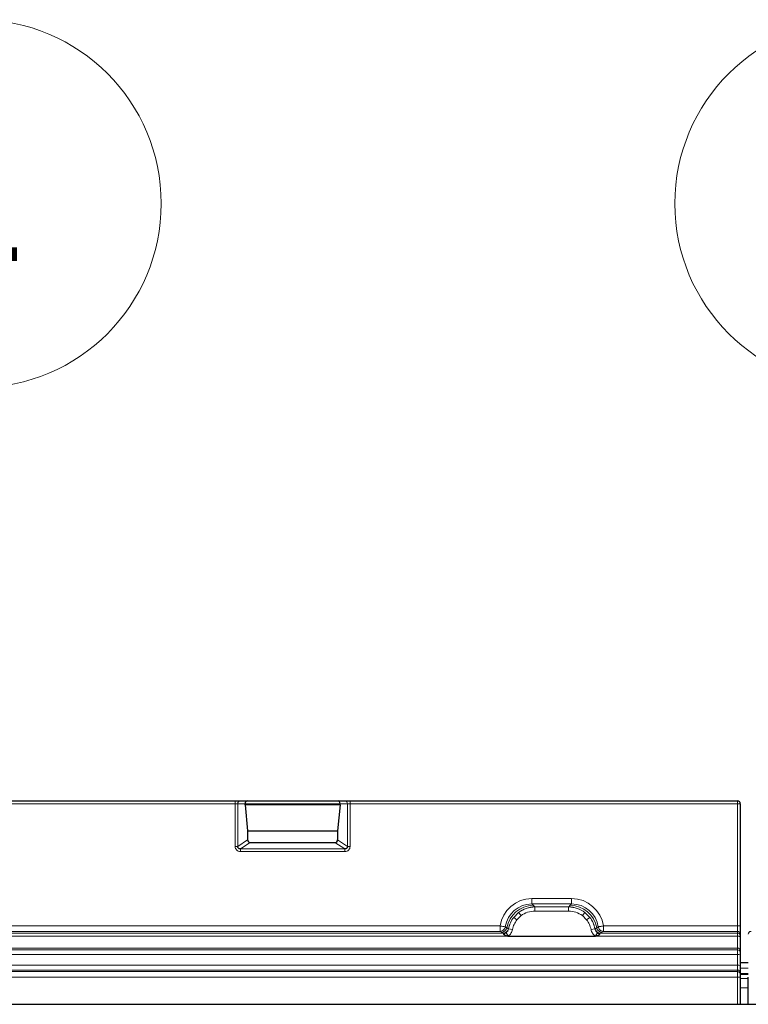
# Model space of a CAD drawing. Units: millimetres. Extents: x -86 to 420, y 0 to 297.
# Drawn here: x 77 to 94, y 130 to 153 of the extents above; entities that cross this region are included whole.
import ezdxf

# ---------------------------------------------------------------- set-up
doc = ezdxf.new("R2010")
doc.units = ezdxf.units.MM
doc.styles.add('SLDTEXTSTYLE0', font='TXT', dxfattribs={"width": 0.605})

# ---------------------------------------------------------------- blocks, each defined once
blk = doc.blocks.new('SW_NOTE_0_10')
at = {"color": 0, "linetype": 'Continuous', "lineweight": 0}
blk.add_circle((0, 4.259), 4.259, dxfattribs=at)
at = {"color": 0, "linetype": 'Continuous', "lineweight": 0, "insert": (0.013, 5.841), "char_height": 2.91, "attachment_point": 2, "style": 'SLDTEXTSTYLE0'}
blk.add_mtext('2', dxfattribs=at)
blk = doc.blocks.new('SW_NOTE_0_12')
at = {"color": 0, "linetype": 'Continuous', "lineweight": 0}
blk.add_circle((0, 4.259), 4.259, dxfattribs=at)
at = {"color": 0, "linetype": 'Continuous', "lineweight": 0, "insert": (0.013, 5.841), "char_height": 2.91, "attachment_point": 2, "style": 'SLDTEXTSTYLE0'}
blk.add_mtext('4', dxfattribs=at)

msp = doc.modelspace()

# ---------------------------------------------------------------- linework, layer by layer
at = {"color": 7, "linetype": 'Continuous', "lineweight": 25}
for p, q in [((43.15792, 134.508497), (82.057517, 134.508497)), ((82.057517, 134.508497), (82.178258, 134.508497)), ((82.178258, 134.508497), (82.336907, 134.508497)), ((82.288949, 134.416922), (82.288949, 134.445997)), ((82.288949, 134.416922), (82.3458, 133.817766)), ((84.488989, 134.416922), (82.288949, 134.416922)), ((82.336907, 134.508497), (84.441031, 134.508497)), ((84.488989, 134.416922), (84.432138, 133.817766)), ((84.441031, 134.508497), (84.59968, 134.508497)), ((84.488989, 134.416922), (84.488989, 134.445997)), ((84.59968, 134.508497), (84.72042, 134.508497)), ((84.72042, 134.508497), (93.701469, 134.508497)), ((93.763969, 134.445997), (93.763969, 131.613708)), ((82.3458, 133.817766), (82.3458, 133.606337)), ((82.3458, 133.817766), (84.432138, 133.817766)), ((84.432138, 133.817766), (84.432138, 133.606337)), ((82.407597, 133.545725), (84.370341, 133.545725)), ((93.763969, 131.613708), (93.763969, 131.426554)), ((88.38006, 131.379969), (90.410378, 131.379969)), ((93.763969, 131.426554), (93.763969, 131.387292)), ((93.763969, 131.387292), (93.763969, 131.352439)), ((93.763969, 131.352439), (93.763969, 131.038759)), ((93.763969, 131.038759), (93.763969, 130.998189)), ((93.763969, 130.998189), (93.763969, 130.942877)), ((93.763969, 130.942877), (93.763969, 130.697183)), ((93.951469, 130.758688), (93.763969, 130.758688)), ((93.763969, 130.697183), (93.763969, 130.531254)), ((93.763969, 130.531254), (93.763969, 130.493734)), ((93.763969, 130.494198), (93.951469, 130.494198)), ((93.763969, 130.493734), (93.763969, 130.431351)), ((93.763969, 130.431351), (93.763969, 129.799816)), ((93.951469, 129.799816), (93.951469, 130.431351)), ((33.936899, 129.799816), (216.278539, 129.799816))]:
    msp.add_line(p, q, dxfattribs=at)
at = {"color": 8, "linetype": 'Continuous', "lineweight": 18}
for p, q in [((82.057517, 134.445997), (43.15792, 134.445997)), ((82.057517, 134.508497), (82.057517, 134.445997)), ((82.057517, 134.445997), (82.057517, 133.456357)), ((82.117888, 134.445997), (82.057517, 134.445997)), ((82.117888, 134.445997), (82.117888, 133.456357)), ((82.288949, 134.445997), (82.117888, 134.445997)), ((84.488989, 134.445997), (82.288949, 134.445997)), ((84.66005, 134.445997), (84.488989, 134.445997)), ((84.66005, 133.456357), (84.66005, 134.445997)), ((84.72042, 134.445997), (84.66005, 134.445997)), ((84.72042, 134.508497), (84.72042, 134.445997)), ((84.72042, 133.456357), (84.72042, 134.445997)), ((93.701469, 134.445997), (84.72042, 134.445997)), ((93.701469, 134.445997), (93.701469, 134.508497)), ((93.701469, 131.613708), (93.701469, 134.445997)), ((93.701469, 134.445997), (93.763969, 134.445997)), ((82.117888, 133.456357), (82.057517, 133.456357)), ((82.117888, 133.456357), (82.3458, 133.606337)), ((82.181111, 133.396684), (82.407597, 133.545725)), ((82.181111, 133.396684), (84.596827, 133.396684)), ((82.181111, 133.335133), (82.181111, 133.396684)), ((84.370341, 133.545725), (84.596827, 133.396684)), ((84.432138, 133.606337), (84.66005, 133.456357)), ((84.596827, 133.396684), (84.596827, 133.335133)), ((84.72042, 133.456357), (84.66005, 133.456357)), ((82.181111, 133.335133), (84.596827, 133.335133)), ((88.934172, 132.123925), (88.934172, 132.248244)), ((88.934172, 132.248244), (89.856266, 132.248244)), ((89.856266, 132.123925), (89.856266, 132.248244)), ((88.965456, 132.092641), (88.934172, 132.123925)), ((89.856266, 132.123925), (88.934172, 132.123925)), ((88.965456, 132.092641), (89.001929, 132.05598)), ((89.001929, 132.05598), (89.004221, 132.053716)), ((89.004221, 131.960479), (89.004221, 132.053716)), ((89.786217, 132.053716), (89.004221, 132.053716)), ((89.786217, 132.053716), (89.788509, 132.05598)), ((89.786217, 131.960479), (89.786217, 132.053716)), ((89.788509, 132.05598), (89.824981, 132.092641)), ((89.824981, 132.092641), (89.856266, 132.123925)), ((88.513641, 131.813848), (88.627548, 131.926585)), ((88.586884, 131.756932), (88.513641, 131.813848)), ((88.683705, 131.852758), (88.586884, 131.756932)), ((88.683705, 131.852758), (88.627548, 131.926585)), ((89.786217, 131.960479), (89.004221, 131.960479)), ((90.106733, 131.852758), (90.16289, 131.926585)), ((90.203554, 131.756932), (90.106733, 131.852758)), ((90.276797, 131.813848), (90.16289, 131.926585)), ((90.203554, 131.756932), (90.276797, 131.813848)), ((72.706379, 131.613708), (88.196558, 131.613708)), ((88.319311, 131.59533), (88.353615, 131.57416)), ((88.390558, 131.551397), (88.353615, 131.57416)), ((90.436823, 131.57416), (90.399879, 131.551397)), ((90.471126, 131.59533), (90.436823, 131.57416)), ((90.593879, 131.613708), (93.701469, 131.613708)), ((93.701469, 131.488937), (93.701469, 131.613708)), ((93.701469, 131.613708), (93.763969, 131.613708)), ((72.522878, 131.379969), (88.38006, 131.379969)), ((88.268634, 131.449675), (72.634304, 131.449675)), ((88.196562, 131.488937), (72.706376, 131.488937)), ((88.196562, 131.488937), (88.231247, 131.470012)), ((88.231247, 131.470012), (88.268634, 131.449675)), ((88.270412, 131.448878), (88.268634, 131.449675)), ((88.275456, 131.440233), (88.270412, 131.448878)), ((88.27712, 131.425738), (88.275456, 131.440233)), ((88.383627, 131.382149), (88.337268, 131.456467)), ((88.383628, 131.382148), (88.38006, 131.379969)), ((88.390558, 131.551397), (88.392331, 131.549773)), ((88.393608, 131.547817), (88.392331, 131.549773)), ((88.393601, 131.547818), (88.485033, 131.530624)), ((90.305404, 131.530624), (90.396836, 131.547818)), ((90.396836, 131.547818), (90.398106, 131.549773)), ((90.399879, 131.551397), (90.398106, 131.549773)), ((90.453169, 131.456467), (90.40681, 131.382148)), ((90.410378, 131.379969), (90.40681, 131.382148)), ((90.410378, 131.379969), (93.701469, 131.379969)), ((90.514982, 131.440233), (90.513317, 131.425738)), ((90.520026, 131.448878), (90.514982, 131.440233)), ((90.521804, 131.449675), (90.520026, 131.448878)), ((90.521804, 131.449675), (90.559191, 131.470012)), ((93.701469, 131.449675), (90.521804, 131.449675)), ((90.559191, 131.470012), (90.593876, 131.488937)), ((93.701469, 131.488937), (90.593876, 131.488937)), ((93.701469, 131.449675), (93.701469, 131.488937)), ((93.701469, 131.379969), (93.701469, 131.449675)), ((93.701469, 131.101142), (93.701469, 131.379969)), ((31.513969, 131.101142), (93.701469, 131.101142)), ((31.513969, 131.060573), (93.701469, 131.060573)), ((93.701469, 130.949952), (31.513969, 130.949952)), ((93.701469, 131.060573), (93.701469, 131.101142)), ((93.701469, 130.949952), (93.701469, 131.060573)), ((93.701469, 130.704258), (93.701469, 130.949952)), ((31.513969, 130.704258), (93.701469, 130.704258)), ((93.701469, 130.593638), (93.701469, 130.704258)), ((93.701469, 130.593638), (31.513969, 130.593638)), ((31.513969, 130.556117), (93.701469, 130.556117)), ((93.701469, 130.431351), (31.513969, 130.431351)), ((93.701469, 130.556117), (93.701469, 130.593638)), ((93.701469, 130.431351), (93.701469, 130.556117)), ((93.701469, 129.799816), (93.701469, 130.431351)), ((93.701469, 130.431351), (93.763969, 130.431351)), ((93.763969, 130.637438), (93.951469, 130.637438)), ((93.763969, 130.512914), (93.951469, 130.512914)), ((93.763969, 130.398379), (93.951469, 130.398379)), ((93.763969, 130.183752), (93.951469, 130.183752))]:
    msp.add_line(p, q, dxfattribs=at)
at = {"color": 8, "linetype": 'Continuous', "lineweight": 18, "flags": 128}
msp.add_lwpolyline([(93.701469, 131.379969), (93.713662, 131.37944), (93.725387, 131.377873), (93.736192, 131.375329), (93.745663, 131.371905), (93.753436, 131.367734), (93.759211, 131.362974), (93.762768, 131.35781), (93.763969, 131.352439)], dxfattribs=at)
at = {"color": 8, "linetype": 'Continuous', "lineweight": 18}
for centre, radius, start, end in [((82.179342, 134.447044), 0.061463, 91.0101851, 180.9757605), ((84.598596, 134.447044), 0.061463, 359.0242395, 88.9898149), ((88.973632, 131.462746), 0.629947, 90.7435934, 169.8130048), ((89.009305, 131.428339), 0.627684, 90.6733614, 127.4594482), ((89.781132, 131.428339), 0.627684, 52.5405518, 89.3266386), ((89.816806, 131.462746), 0.629947, 10.1869952, 89.2564066), ((89.00917, 131.426314), 0.629072, 141.9723804, 168.681915), ((89.781268, 131.426314), 0.629072, 11.318085, 38.0276196), ((88.23001, 131.595427), 0.125422, 270.5650673, 350.2372336), ((90.560428, 131.595427), 0.125422, 189.7627664, 269.4349327), ((88.267405, 131.575079), 0.12541, 270.5615404, 349.1149265), ((88.268671, 131.575091), 0.126226, 270.7903859, 348.4290012), ((88.273153, 131.574801), 0.134587, 270.980253, 298.4494583), ((90.521767, 131.575091), 0.126226, 191.5709987, 269.2096675), ((90.523033, 131.575079), 0.12541, 190.8850734, 269.4384583), ((90.517284, 131.574801), 0.134587, 241.5505417, 269.019747), ((93.701527, 131.426495), 0.062442, 0.0535339, 90.053434), ((93.701527, 131.387234), 0.062442, 0.0535339, 90.053434), ((94.013911, 131.426495), 0.062442, 89.946566, 179.9464661), ((93.701527, 131.0387), 0.062442, 0.0535339, 90.053434), ((93.701527, 130.998131), 0.062442, 0.0535339, 90.053434), ((93.716894, 130.80662), 0.14416, 70.9405958, 96.1422617), ((93.716894, 130.560925), 0.14416, 70.9405958, 96.1422617), ((93.701527, 130.531196), 0.062442, 0.0535339, 90.053434), ((93.701527, 130.493676), 0.062442, 0.0535339, 90.053434)]:
    msp.add_arc(centre, radius, start, end, dxfattribs=at)
at = {"color": 7, "linetype": 'Continuous', "lineweight": 25}
msp.add_arc((93.701469, 134.445997), 0.0625, 360, 90, dxfattribs=at)
for centre, major_axis, ratio, start_param, end_param in [((82.336907, 134.445997), (0, 0.0625), 0.767326988, 0, 1.570796327), ((84.441031, 134.445997), (0, 0.0625), 0.767326988, 4.71238898, 6.283185307), ((82.410505, 133.60919), (-0.05483, -0.036081), 0.952213423, 5.723425661, 7.249263389), ((84.367433, 133.60919), (0.05483, -0.036081), 0.952213423, 5.317107226, 6.842944953)]:
    msp.add_ellipse(centre, major_axis=major_axis, ratio=ratio, start_param=start_param, end_param=end_param, dxfattribs=at)
at = {"color": 8, "linetype": 'Continuous', "lineweight": 18}
for centre, major_axis, ratio, start_param, end_param in [((88.942412, 131.494109), (0.53616, -0.53616), 0.989132844, 2.361657699, 3.773190538), ((89.848026, 131.494109), (-0.53616, -0.53616), 0.989132844, 2.509994769, 3.921527608), ((88.942412, 131.494109), (0.448729, -0.448729), 0.98487485, 2.361657699, 3.77319524), ((89.848026, 131.494109), (0.448729, 0.448729), 0.98487485, 5.651582721, 7.063120262)]:
    msp.add_ellipse(centre, major_axis=major_axis, ratio=ratio, start_param=start_param, end_param=end_param, dxfattribs=at)
for points, knots in [([(82.057517, 133.456357), (82.059146, 133.440931), (82.061651, 133.417219), (82.076946, 133.388868), (82.092786, 133.369688), (82.112362, 133.354149), (82.141308, 133.339153), (82.165409, 133.336719), (82.181111, 133.335133)], [0, 0, 0, 0, 0.239329224, 0.367905485, 0.496837083, 0.62593405, 0.756312674, 1, 1, 1, 1]), ([(84.596827, 133.335133), (84.612528, 133.336718), (84.636608, 133.33915), (84.665556, 133.354137), (84.68512, 133.369657), (84.70098, 133.388849), (84.716284, 133.417197), (84.718791, 133.440932), (84.72042, 133.456357)], [0, 0, 0, 0, 0.243687331, 0.373721432, 0.503162609, 0.631752768, 0.760670771, 1, 1, 1, 1]), ([(89.004221, 132.053716), (88.936219, 132.047845), (88.800321, 132.036111), (88.685109, 131.963075), (88.627548, 131.926585)], [0, 0, 0, 0, 0.5003941384, 1, 1, 1, 1]), ([(90.16289, 131.926585), (90.105329, 131.963075), (89.990117, 132.036111), (89.854219, 132.047845), (89.786217, 132.053716)], [0, 0, 0, 0, 0.499605862, 1, 1, 1, 1]), ([(88.513641, 131.813848), (88.485703, 131.773053), (88.429863, 131.691514), (88.405684, 131.595697), (88.393601, 131.547818)], [0, 0, 0, 0, 0.500314906, 1, 1, 1, 1]), ([(89.004221, 131.960479), (88.946284, 131.955606), (88.830637, 131.945879), (88.732618, 131.883757), (88.683705, 131.852758)], [0, 0, 0, 0, 0.500985243, 1, 1, 1, 1]), ([(90.106733, 131.852758), (90.057826, 131.883776), (89.95982, 131.945936), (89.84416, 131.955625), (89.786217, 131.960479)], [0, 0, 0, 0, 0.499017252, 1, 1, 1, 1]), ([(90.396836, 131.547818), (90.384754, 131.595697), (90.360574, 131.691514), (90.304734, 131.773053), (90.276797, 131.813848)], [0, 0, 0, 0, 0.499685094, 1, 1, 1, 1]), ([(88.319311, 131.59533), (88.315909, 131.581938), (88.308949, 131.554536), (88.28153, 131.520044), (88.243015, 131.494388), (88.212284, 131.490782), (88.196562, 131.488937)], [0, 0, 0, 0, 0.233150092, 0.477032202, 0.732439974, 1, 1, 1, 1]), ([(88.586884, 131.756932), (88.563238, 131.722358), (88.5158, 131.652998), (88.49531, 131.571498), (88.485033, 131.530624)], [0, 0, 0, 0, 0.498470865, 1, 1, 1, 1]), ([(90.305404, 131.530624), (90.295122, 131.571496), (90.274621, 131.65299), (90.227194, 131.722355), (90.203554, 131.756932)], [0, 0, 0, 0, 0.501529034, 1, 1, 1, 1]), ([(90.593876, 131.488937), (90.578153, 131.490782), (90.547423, 131.494388), (90.508908, 131.520044), (90.481488, 131.554536), (90.474528, 131.581938), (90.471126, 131.59533)], [0, 0, 0, 0, 0.267560012, 0.52296778, 0.766849895, 1, 1, 1, 1]), ([(88.337268, 131.456467), (88.328227, 131.449605), (88.314653, 131.439303), (88.29792, 131.430261), (88.286841, 131.426289), (88.280746, 131.425944), (88.27712, 131.425738)], [0, 0, 0, 0, 0.499526253, 0.749954728, 0.851290171, 1, 1, 1, 1]), ([(88.393601, 131.547818), (88.388291, 131.529787), (88.377673, 131.493737), (88.350734, 131.468887), (88.337268, 131.456467)], [0, 0, 0, 0, 0.500180048, 1, 1, 1, 1]), ([(88.485033, 131.530624), (88.481293, 131.515624), (88.473801, 131.485579), (88.450934, 131.444955), (88.42143, 131.408885), (88.396234, 131.391064), (88.383628, 131.382148)], [0, 0, 0, 0, 0.250054636, 0.500856601, 0.75025974, 1, 1, 1, 1]), ([(90.40681, 131.382148), (90.394206, 131.391081), (90.368941, 131.408986), (90.33943, 131.445061), (90.316567, 131.485677), (90.309129, 131.515627), (90.305404, 131.530624)], [0, 0, 0, 0, 0.2498794916, 0.5008696099, 0.7500770421, 1, 1, 1, 1]), ([(90.39683, 131.547817), (90.4021, 131.52982), (90.412665, 131.49374), (90.439647, 131.468911), (90.453169, 131.456467)], [0, 0, 0, 0, 0.498821572, 1, 1, 1, 1]), ([(90.513317, 131.425738), (90.51065, 131.42583), (90.505065, 131.426022), (90.49366, 131.429555), (90.484222, 131.434741), (90.474354, 131.440905), (90.465009, 131.447152), (90.457649, 131.452942), (90.453169, 131.456467)], [0, 0, 0, 0, 0.109686448, 0.229601115, 0.50052556, 0.589817987, 0.75032019, 1, 1, 1, 1])]:
    msp.add_open_spline(points, degree=3, knots=knots, dxfattribs=at)
at = {"color": 7, "linetype": 'Continuous', "lineweight": 25}
for points, knots in [([(82.181111, 133.396684), (82.172184, 133.397227), (82.159243, 133.398015), (82.144131, 133.405558), (82.134783, 133.41267), (82.127149, 133.421597), (82.121535, 133.43218), (82.118095, 133.443993), (82.117958, 133.452186), (82.117888, 133.456357)], [0, 0, 0, 0, 0.273382092, 0.396330969, 0.511085057, 0.629754466, 0.749693951, 0.872586982, 1, 1, 1, 1]), ([(84.66005, 133.456357), (84.65998, 133.452185), (84.659842, 133.44399), (84.656401, 133.432176), (84.650788, 133.421595), (84.643153, 133.412669), (84.633805, 133.405557), (84.618693, 133.398015), (84.605753, 133.397227), (84.596827, 133.396684)], [0, 0, 0, 0, 0.127444107, 0.2503476307, 0.3702767374, 0.4889154562, 0.6036904462, 0.7266465028, 1, 1, 1, 1]), ([(88.38006, 131.379969), (88.369176, 131.380553), (88.348244, 131.381675), (88.318763, 131.392173), (88.294192, 131.40855), (88.282818, 131.420002), (88.27712, 131.425738)], [0, 0, 0, 0, 0.259353481, 0.498789402, 0.748914818, 1, 1, 1, 1]), ([(90.513317, 131.425738), (90.50762, 131.420002), (90.496246, 131.40855), (90.471676, 131.392174), (90.442195, 131.381674), (90.421263, 131.380552), (90.410378, 131.379969)], [0, 0, 0, 0, 0.251084726, 0.501209688, 0.74061948, 1, 1, 1, 1])]:
    msp.add_open_spline(points, degree=3, knots=knots, dxfattribs=at)
at = {"color": 8, "linetype": 'Continuous', "lineweight": 18}
for points in [[(88.196562, 131.488937), (88.196562, 131.491628), (88.196561, 131.497009), (88.19656, 131.526214), (88.196559, 131.56648), (88.196559, 131.597965), (88.196558, 131.613708)], [(88.319311, 131.59533), (88.315963, 131.595832), (88.309267, 131.596834), (88.280252, 131.601178), (88.241474, 131.606984), (88.21153, 131.611467), (88.196558, 131.613708)], [(90.471126, 131.59533), (90.474474, 131.595832), (90.481171, 131.596834), (90.510185, 131.601178), (90.548963, 131.606984), (90.578907, 131.611467), (90.593879, 131.613708)], [(90.593876, 131.488937), (90.593876, 131.491628), (90.593876, 131.49701), (90.593877, 131.526214), (90.593878, 131.56648), (90.593879, 131.597965), (90.593879, 131.613708)]]:
    msp.add_open_spline(points, degree=3, dxfattribs=at)

# ---------------------------------------------------------------- block references
at = {"color": 7, "linetype": 'Continuous', "lineweight": 0}
for name, p in [('SW_NOTE_0_10', (76.084656, 144.082781)), ('SW_NOTE_0_12', (96.507937, 144.082781))]:
    msp.add_blockref(name, p, dxfattribs=at)

doc.saveas('drawing.dxf')
